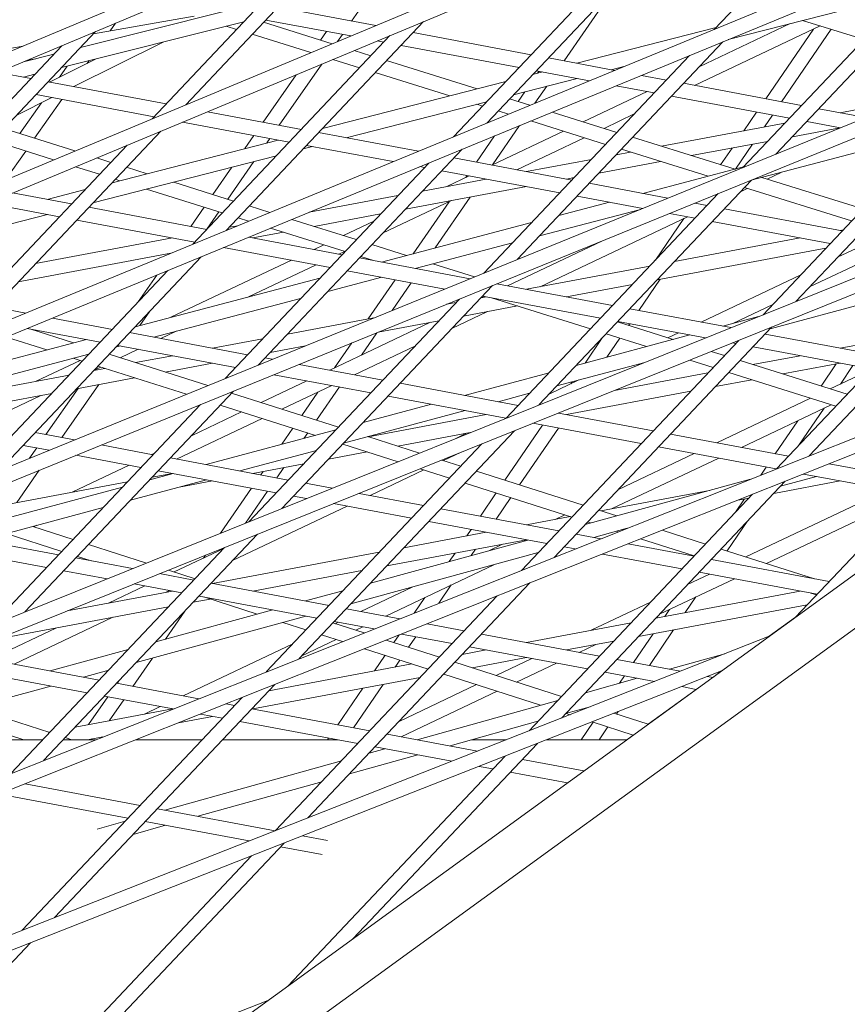
# Model space of a CAD drawing. Units: millimetres. Extents: x -4811 to 3814, y -4632 to 3814.
# Drawn here: x -560 to -477, y 1509 to 1609 of the extents above; entities that cross this region are included whole.
import ezdxf

# ---------------------------------------------------------------- set-up
doc = ezdxf.new("R2010")
doc.units = ezdxf.units.MM
doc.linetypes.add('STRICHPUNKT', pattern=[25.4, 12.7, -6.35, 0, -6.35])
doc.layers.add('DNA Tower XL.04', color=252, linetype='Continuous', plot=False)
doc.layers.add('SICHER-MIN', color=7, linetype='STRICHPUNKT')

msp = doc.modelspace()

# ---------------------------------------------------------------- linework, layer by layer
at = {"layer": 'DNA Tower XL.04', "color": 0, "linetype": 'Continuous', "lineweight": 0}
for p, q in [((-185.132, 1763.5943, 7739.6859), (-1251.5295, 1315.3219, 7739.6859)), ((-190.4463, 1759.7332, 7739.6859), (-1250.9051, 1313.9572, 7739.6859)), ((-230.6486, 1730.5246, 7739.6859), (-1269.4539, 1297.3442, 7739.6859)), ((-235.8988, 1726.71, 7739.6859), (-1268.8301, 1295.9791, 7739.6859)), ((-315.8493, 1679.4632, 7739.6859), (-1286.9745, 1279.15, 7739.6859)), ((-316.894, 1677.41, 7739.6859), (-1286.3526, 1277.7839, 7739.6859)), ((-316.931, 1667.8367, 7739.6859), (-905.7776, 1240.0146, 7739.6859)), ((-332.1035, 1656.8132, 7739.6859), (-1304.0981, 1260.749, 7739.6859)), ((-337.18, 1653.1249, 7739.6859), (-1303.478, 1259.3819, 7739.6859)), ((-345.7122, 1641.4163, 7739.6859), (-903.7841, 1235.9533, 7739.6859)), ((-490.0702, 1607.6465, 7739.6859), (-469.6857, 1629.2212, 7739.6859)), ((-382.9786, 1619.8503, 7739.6859), (-1320.8576, 1242.102, 7739.6859)), ((-543.66, 1599.9992, 7739.6859), (-526.0172, 1618.6721, 7739.6859)), ((-513.1308, 1598.1406, 7739.6859), (-492.9182, 1619.5333, 7739.6859)), ((-516.5109, 1596.7473, 7739.6859), (-496.3236, 1618.1133, 7739.6859)), ((-547.0653, 1598.5792, 7739.6859), (-529.4405, 1617.2331, 7739.6859)), ((-483.8199, 1594.9924, 7739.6859), (-462.7604, 1617.2816, 7739.6859)), ((-387.9731, 1616.2216, 7739.6859), (-1320.2391, 1240.734, 7739.6859)), ((-487.1754, 1593.6252, 7739.6859), (-466.1405, 1615.8883, 7739.6859)), ((-505.2909, 1604.4449, 7739.6859), (-500.2117, 1611.8139, 7739.6859)), ((-524.4016, 1608.0299, 7739.6859), (-534.3152, 1609.8897, 7739.6859)), ((-526.8395, 1608.4873, 7739.6859), (-525.4373, 1610.5037, 7739.6859)), ((-488.6606, 1606.6051, 7739.6859), (-477.1196, 1609.5724, 7739.6859)), ((-554.3244, 1605.7973, 7739.6859), (-539.9327, 1609.4173, 7739.6859)), ((-552.9938, 1607.2056, 7739.6859), (-542.818, 1608.9858, 7739.6859)), ((-526.9259, 1606.9773, 7739.6859), (-535.54, 1608.5933, 7739.6859)), ((-556.2414, 1603.7684, 7739.6859), (-537.7733, 1608.4137, 7739.6859)), ((-551.3282, 1607.497, 7739.6859), (-550.7952, 1608.2564, 7739.6859)), ((-539.5714, 1587.2414, 7739.6859), (-519.556, 1608.4253, 7739.6859)), ((-538.503, 1607.6414, 7739.6859), (-539.5486, 1607.9672, 7739.6859)), ((-528.8086, 1606.1922, 7739.6859), (-535.7618, 1608.3585, 7739.6859)), ((-504.0166, 1604.2059, 7739.6859), (-489.8893, 1607.838, 7739.6859)), ((-479.3414, 1607.9982, 7739.6859), (-492.0642, 1601.9637, 7739.6859)), ((-482.3674, 1608.2231, 7739.6859), (-491.5987, 1603.8447, 7739.6859)), ((-484.8514, 1600.6106, 7739.6859), (-480.0224, 1607.6752, 7739.6859)), ((-483.241, 1600.3085, 7739.6859), (-478.2205, 1607.6531, 7739.6859)), ((-481.1166, 1608.5447, 7739.6859), (-474.8901, 1606.6278, 7739.6859)), ((-570.2978, 1588.8913, 7739.6859), (-552.7954, 1607.4156, 7739.6859)), ((-542.9515, 1585.848, 7739.6859), (-522.9614, 1607.0053, 7739.6859)), ((-530.9651, 1605.293, 7739.6859), (-536.9087, 1607.1447, 7739.6859)), ((-530.0035, 1606.5645, 7739.6859), (-529.3945, 1607.4404, 7739.6859)), ((-528.283, 1606.4114, 7739.6859), (-527.7783, 1607.1372, 7739.6859)), ((-508.6436, 1605.0739, 7739.6859), (-520.6029, 1607.3173, 7739.6859)), ((-573.7031, 1587.4713, 7739.6859), (-556.2187, 1605.9766, 7739.6859)), ((-568.8549, 1604.4307, 7739.6859), (-560.1399, 1605.9554, 7739.6859)), ((-545.9518, 1606.3566, 7739.6859), (-555.0164, 1601.8348, 7739.6859)), ((-523.5807, 1606.3498, 7739.6859), (-524.2378, 1606.4731, 7739.6859)), ((-509.8685, 1603.7775, 7739.6859), (-521.8278, 1606.021, 7739.6859)), ((-510.068, 1584.297, 7739.6859), (-489.201, 1606.3824, 7739.6859)), ((-560.1028, 1604.3438, 7739.6859), (-557.0314, 1605.1164, 7739.6859)), ((-559.7146, 1604.507, 7739.6859), (-558.859, 1604.6567, 7739.6859)), ((-552.7299, 1604.6516, 7739.6859), (-557.4585, 1602.2929, 7739.6859)), ((-526.0315, 1603.7559, 7739.6859), (-528.7344, 1604.598, 7739.6859)), ((-524.8847, 1604.9697, 7739.6859), (-526.5779, 1605.4972, 7739.6859)), ((-513.4235, 1582.9297, 7739.6859), (-492.5811, 1604.9891, 7739.6859)), ((-500.1683, 1603.484, 7739.6859), (-506.8907, 1604.745, 7739.6859)), ((-556.4654, 1602.7882, 7739.6859), (-555.678, 1603.9101, 7739.6859)), ((-553.6457, 1604.1948, 7739.6859), (-553.4527, 1604.4698, 7739.6859)), ((-534.1831, 1597.9266, 7739.6859), (-529.8746, 1604.1225, 7739.6859)), ((-514.1065, 1601.6117, 7739.6859), (-523.2904, 1604.473, 7739.6859)), ((-500.5338, 1603.5525, 7739.6859), (-499.1204, 1603.9159, 7739.6859)), ((-559.3618, 1602.6499, 7739.6859), (-562.6604, 1603.2687, 7739.6859)), ((-560.1215, 1602.7924, 7739.6859), (-558.9484, 1603.0875, 7739.6859)), ((-535.7993, 1598.2298, 7739.6859), (-532.4478, 1603.0495, 7739.6859)), ((-516.8694, 1600.9014, 7739.6859), (-524.4372, 1603.2592, 7739.6859)), ((-510.4186, 1601.0111, 7739.6859), (-503.9657, 1602.6702, 7739.6859)), ((-508.4857, 1603.0568, 7739.6859), (-507.4485, 1603.3235, 7739.6859)), ((-502.7127, 1602.4351, 7739.6859), (-508.1156, 1603.4486, 7739.6859)), ((-507.9798, 1603.1869, 7739.6859), (-507.8356, 1603.3961, 7739.6859)), ((-494.9314, 1602.5016, 7739.6859), (-497.4633, 1602.9765, 7739.6859)), ((-481.7954, 1580.05, 7739.6859), (-460.0603, 1603.0542, 7739.6859)), ((-545.6496, 1600.0776, 7739.6859), (-557.6089, 1602.3211, 7739.6859)), ((-529.808, 1597.5748, 7739.6859), (-511.2115, 1602.356, 7739.6859)), ((-508.2493, 1600.1528, 7739.6859), (-507.0631, 1601.8738, 7739.6859)), ((-496.1562, 1601.2052, 7739.6859), (-500.0077, 1601.9277, 7739.6859)), ((-481.2191, 1599.9292, 7739.6859), (-493.1784, 1602.1727, 7739.6859)), ((-485.1268, 1578.7082, 7739.6859), (-463.4158, 1601.6869, 7739.6859)), ((-557.2398, 1600.7257, 7739.6859), (-560.7892, 1598.9551, 7739.6859)), ((-546.8744, 1598.7812, 7739.6859), (-558.8338, 1601.0247, 7739.6859)), ((-508.7549, 1599.9444, 7739.6859), (-510.8189, 1600.5874, 7739.6859)), ((-509.9567, 1600.3188, 7739.6859), (-509.2772, 1601.3046, 7739.6859)), ((-496.8782, 1601.3406, 7739.6859), (-503.3634, 1598.2646, 7739.6859)), ((-494.37, 1600.8701, 7739.6859), (-494.4411, 1600.8364, 7739.6859)), ((-482.444, 1598.6329, 7739.6859), (-494.4033, 1600.8763, 7739.6859)), ((-560.4804, 1597.0674, 7739.6859), (-558.2755, 1600.209, 7739.6859)), ((-558.9797, 1596.5945, 7739.6859), (-556.2153, 1600.5335, 7739.6859)), ((-527.3798, 1596.6503, 7739.6859), (-513.1444, 1600.3103, 7739.6859)), ((-513.5601, 1599.8704, 7739.6859), (-514.1458, 1600.0528, 7739.6859)), ((-474.7039, 1598.707, 7739.6859), (-479.4662, 1599.6004, 7739.6859)), ((-477.2969, 1599.1935, 7739.6859), (-470.2793, 1600.5099, 7739.6859)), ((-531.9373, 1597.5053, 7739.6859), (-541.4596, 1599.2916, 7739.6859)), ((-510.9256, 1599.0496, 7739.6859), (-511.9658, 1599.3736, 7739.6859)), ((-499.9418, 1597.1986, 7739.6859), (-506.5133, 1599.246, 7739.6859)), ((-498.1805, 1599.0627, 7739.6859), (-501.2508, 1597.6065, 7739.6859)), ((-487.0739, 1597.3594, 7739.6859), (-485.7761, 1599.2579, 7739.6859)), ((-484.9897, 1597.7504, 7739.6859), (-484.1657, 1598.9558, 7739.6859)), ((-533.1622, 1596.2089, 7739.6859), (-543.9839, 1598.239, 7739.6859)), ((-512.556, 1593.9045, 7739.6859), (-509.8114, 1597.8864, 7739.6859)), ((-501.0886, 1595.9848, 7739.6859), (-508.684, 1598.3512, 7739.6859)), ((-495.4277, 1595.7923, 7739.6859), (-482.909, 1598.1407, 7739.6859)), ((-482.1534, 1596.7563, 7739.6859), (-477.2969, 1597.6673, 7739.6859)), ((-477.2686, 1597.662, 7739.6859), (-480.6911, 1598.304, 7739.6859)), ((-566.012, 1576.3421, 7739.6859), (-546.1939, 1597.3174, 7739.6859)), ((-554.9043, 1595.3104, 7739.6859), (-562.0927, 1597.5754, 7739.6859)), ((-537.6583, 1595.5565, 7739.6859), (-536.7381, 1596.8797, 7739.6859)), ((-520.0718, 1595.2794, 7739.6859), (-530.1844, 1597.1764, 7739.6859)), ((-514.1906, 1594.1761, 7739.6859), (-512.3563, 1596.8374, 7739.6859)), ((-505.3626, 1597.3164, 7739.6859), (-512.6089, 1593.8794, 7739.6859)), ((-503.25, 1596.6582, 7739.6859), (-510.1007, 1593.4089, 7739.6859)), ((-487.9601, 1593.4657, 7739.6859), (-498.3474, 1596.7019, 7739.6859)), ((-569.3922, 1574.9488, 7739.6859), (-549.5992, 1595.8974, 7739.6859)), ((-557.0525, 1594.4146, 7739.6859), (-563.2378, 1596.3635, 7739.6859)), ((-551.1302, 1592.0928, 7739.6859), (-534.2946, 1596.4213, 7739.6859)), ((-535.4335, 1596.1285, 7739.6859), (-535.1219, 1596.5765, 7739.6859)), ((-531.7409, 1595.5291, 7739.6859), (-530.8118, 1595.768, 7739.6859)), ((-522.6162, 1594.2305, 7739.6859), (-531.4093, 1595.8801, 7739.6859)), ((-492.3702, 1594.8397, 7739.6859), (-484.6616, 1596.2857, 7739.6859)), ((-489.4238, 1593.9217, 7739.6859), (-488.2706, 1595.6087, 7739.6859)), ((-487.9094, 1593.479, 7739.6859), (-486.1863, 1595.9997, 7739.6859)), ((-486.3211, 1592.3453, 7739.6859), (-470.7412, 1596.4375, 7739.6859)), ((-561.9399, 1592.3765, 7739.6859), (-559.8835, 1595.3066, 7739.6859)), ((-553.0631, 1590.0471, 7739.6859), (-534.4666, 1594.8283, 7739.6859)), ((-551.2437, 1594.1569, 7739.6859), (-552.6844, 1594.6109, 7739.6859)), ((-536.3161, 1573.6015, 7739.6859), (-515.6416, 1595.4831, 7739.6859)), ((-504.5128, 1592.3607, 7739.6859), (-516.4721, 1594.6041, 7739.6859)), ((-500.021, 1594.9306, 7739.6859), (-498.5753, 1595.2018, 7739.6859)), ((-490.6962, 1592.747, 7739.6859), (-499.4943, 1595.4881, 7739.6859)), ((-552.3887, 1592.945, 7739.6859), (-554.8326, 1593.7151, 7739.6859)), ((-547.5855, 1593.0042, 7739.6859), (-549.6535, 1593.6558, 7739.6859)), ((-540.8983, 1590.8971, 7739.6859), (-538.9697, 1593.6705, 7739.6859)), ((-539.6716, 1572.2342, 7739.6859), (-519.0217, 1594.0898, 7739.6859)), ((-539.3997, 1590.4249, 7739.6859), (-536.7449, 1594.2425, 7739.6859)), ((-519.45, 1593.6366, 7739.6859), (-519.9113, 1593.7231, 7739.6859)), ((-509.1167, 1593.2243, 7739.6859), (-502.5292, 1594.4601, 7739.6859)), ((-501.7737, 1593.0757, 7739.6859), (-495.5178, 1594.2492, 7739.6859)), ((-497.3108, 1591.0096, 7739.6859), (-487.1169, 1593.6872, 7739.6859)), ((-505.7377, 1591.0643, 7739.6859), (-517.697, 1593.3077, 7739.6859)), ((-514.9147, 1592.7858, 7739.6859), (-517.1787, 1591.7119, 7739.6859)), ((-515.2627, 1592.6207, 7739.6859), (-515.1221, 1592.8247, 7739.6859)), ((-505.049, 1592.4612, 7739.6859), (-504.2819, 1592.6051, 7739.6859)), ((-474.9988, 1589.4276, 7739.6859), (-485.2592, 1592.6242, 7739.6859)), ((-483.2775, 1593.1447, 7739.6859), (-484.7255, 1592.4579, 7739.6859)), ((-550.334, 1592.2975, 7739.6859), (-550.7985, 1592.4439, 7739.6859)), ((-538.8044, 1590.2373, 7739.6859), (-544.8788, 1592.1513, 7739.6859)), ((-521.3939, 1589.395, 7739.6859), (-509.1167, 1591.6981, 7739.6859)), ((-519.6413, 1591.25, 7739.6859), (-513.1845, 1592.4612, 7739.6859)), ((-507.8551, 1569.554, 7739.6859), (-486.3084, 1592.3587, 7739.6859)), ((-494.7659, 1590.5322, 7739.6859), (-502.7599, 1592.0318, 7739.6859)), ((-476.1457, 1588.2137, 7739.6859), (-487.0228, 1591.6026, 7739.6859)), ((-555.231, 1589.9367, 7739.6859), (-561.2057, 1591.0575, 7739.6859)), ((-557.7087, 1590.4015, 7739.6859), (-553.856, 1591.392, 7739.6859)), ((-539.9494, 1589.0254, 7739.6859), (-547.6273, 1591.4447, 7739.6859)), ((-531.1469, 1589.0916, 7739.6859), (-522.1495, 1590.7795, 7739.6859)), ((-518.3626, 1585.4802, 7739.6859), (-514.8134, 1590.6295, 7739.6859)), ((-511.1865, 1568.2122, 7739.6859), (-489.6639, 1590.9914, 7739.6859)), ((-497.3306, 1589.4872, 7739.6859), (-503.9848, 1590.7354, 7739.6859)), ((-486.7247, 1591.5097, 7739.6859), (-487.4239, 1591.1781, 7739.6859)), ((-556.4559, 1588.6403, 7739.6859), (-563.73, 1590.0049, 7739.6859)), ((-541.5188, 1587.3644, 7739.6859), (-553.4781, 1589.6079, 7739.6859)), ((-543.143, 1587.6691, 7739.6859), (-541.7954, 1589.607, 7739.6859)), ((-535.1199, 1589.0763, 7739.6859), (-537.2142, 1589.7362, 7739.6859)), ((-516.7113, 1590.2735, 7739.6859), (-523.6924, 1586.9623, 7739.6859)), ((-520.5871, 1584.8959, 7739.6859), (-516.9628, 1590.1542, 7739.6859)), ((-505.8432, 1588.7685, 7739.6859), (-500.7004, 1590.1193, 7739.6859)), ((-490.8006, 1589.7883, 7739.6859), (-492.044, 1590.0216, 7739.6859)), ((-574.3853, 1584.5651, 7739.6859), (-557.6579, 1588.8658, 7739.6859)), ((-541.5268, 1587.3659, 7739.6859), (-540.2967, 1589.1348, 7739.6859)), ((-530.6318, 1587.6621, 7739.6859), (-523.9021, 1588.9245, 7739.6859)), ((-507.7922, 1586.7057, 7739.6859), (-497.5629, 1589.3925, 7739.6859)), ((-492.7863, 1588.6347, 7739.6859), (-507.7322, 1581.5457, 7739.6859)), ((-492.0255, 1588.492, 7739.6859), (-494.6087, 1588.9765, 7739.6859)), ((-477.0884, 1587.216, 7739.6859), (-489.0477, 1589.4595, 7739.6859)), ((-542.7437, 1586.068, 7739.6859), (-554.703, 1588.3115, 7739.6859)), ((-539.2615, 1587.5694, 7739.6859), (-538.3699, 1587.7366, 7739.6859)), ((-537.2823, 1588.185, 7739.6859), (-538.3592, 1588.5243, 7739.6859)), ((-526.3651, 1586.3177, 7739.6859), (-532.8892, 1588.3734, 7739.6859)), ((-524.5895, 1588.197, 7739.6859), (-527.6789, 1586.7316, 7739.6859)), ((-523.8256, 1584.0453, 7739.6859), (-508.588, 1588.0476, 7739.6859)), ((-496.039, 1584.2441, 7739.6859), (-493.1584, 1588.4581, 7739.6859)), ((-478.3132, 1585.9196, 7739.6859), (-490.2725, 1588.1631, 7739.6859)), ((-480.4387, 1564.4008, 7739.6859), (-458.2023, 1587.9355, 7739.6859)), ((-536.8688, 1586.4921, 7739.6859), (-533.7603, 1587.0752, 7739.6859)), ((-527.5102, 1585.1058, 7739.6859), (-535.0516, 1587.4821, 7739.6859)), ((-477.2969, 1587.2552, 7739.6859), (-476.9985, 1587.3111, 7739.6859)), ((-558.8817, 1583.8888, 7739.6859), (-545.0043, 1586.4921, 7739.6859)), ((-527.8066, 1584.7921, 7739.6859), (-537.2704, 1586.5674, 7739.6859)), ((-529.6712, 1585.7867, 7739.6859), (-530.6454, 1585.3246, 7739.6859)), ((-521.2775, 1584.7146, 7739.6859), (-524.7749, 1585.8166, 7739.6859)), ((-520.3811, 1583.3991, 7739.6859), (-510.537, 1585.9848, 7739.6859)), ((-501.4007, 1586.209, 7739.6859), (-511.0252, 1581.644, 7739.6859)), ((-494.1105, 1584.1011, 7739.6859), (-481.3647, 1586.4921, 7739.6859)), ((-483.7466, 1563.0838, 7739.6859), (-461.5337, 1586.5937, 7739.6859)), ((-560.6343, 1582.0338, 7739.6859), (-545.1642, 1584.9359, 7739.6859)), ((-529.0314, 1583.4957, 7739.6859), (-539.8148, 1585.5186, 7739.6859)), ((-527.5681, 1585.124, 7739.6859), (-528.1372, 1584.8541, 7739.6859)), ((-524.6138, 1584.1931, 7739.6859), (-525.92, 1584.6047, 7739.6859)), ((-495.8631, 1582.2461, 7739.6859), (-478.7511, 1585.4562, 7739.6859)), ((-473.166, 1584.9541, 7739.6859), (-480.4067, 1581.5198, 7739.6859)), ((-475.6742, 1585.4246, 7739.6859), (-477.5644, 1584.5281, 7739.6859)), ((-562.5642, 1562.9061, 7739.6859), (-542.0823, 1584.5839, 7739.6859)), ((-532.9512, 1584.231, 7739.6859), (-545.1539, 1578.4432, 7739.6859)), ((-530.443, 1583.7605, 7739.6859), (-537.3097, 1580.5035, 7739.6859)), ((-514.828, 1582.3574, 7739.6859), (-526.0536, 1584.4632, 7739.6859)), ((-514.3783, 1582.5406, 7739.6859), (-518.5932, 1583.8687, 7739.6859)), ((-509.1167, 1581.286, 7739.6859), (-496.6187, 1583.6305, 7739.6859)), ((-433.671, 1583.0201, 7739.6859), (-1337.1497, 1223.3241, 7739.6859)), ((-565.9197, 1561.5388, 7739.6859), (-545.4624, 1583.1906, 7739.6859)), ((-548.4731, 1580.004, 7739.6859), (-546.5767, 1582.7312, 7739.6859)), ((-527.3143, 1583.1289, 7739.6859), (-527.2152, 1583.155, 7739.6859)), ((-517.3927, 1581.3123, 7739.6859), (-527.2785, 1583.1668, 7739.6859)), ((-481.3038, 1582.7545, 7739.6859), (-491.405, 1577.9634, 7739.6859)), ((-548.7855, 1577.4893, 7739.6859), (-530.0591, 1582.408, 7739.6859)), ((-533.9147, 1559.058, 7739.6859), (-512.5565, 1581.6633, 7739.6859)), ((-529.2633, 1581.0661, 7739.6859), (-523.7707, 1582.5088, 7739.6859)), ((-525.1481, 1578.2786, 7739.6859), (-522.4086, 1582.2533, 7739.6859)), ((-522.736, 1579.1351, 7739.6859), (-520.7954, 1581.9507, 7739.6859)), ((-500.3821, 1579.6474, 7739.6859), (-512.1061, 1581.8468, 7739.6859)), ((-505.049, 1580.5229, 7739.6859), (-498.3713, 1581.7756, 7739.6859)), ((-497.7071, 1579.1456, 7739.6859), (-495.5473, 1582.3054, 7739.6859)), ((-484.4053, 1577.2878, 7739.6859), (-465.5476, 1582.3455, 7739.6859)), ((-546.8958, 1576.4348, 7739.6859), (-532.0082, 1580.3452, 7739.6859)), ((-537.2461, 1557.7162, 7739.6859), (-515.912, 1580.296, 7739.6859)), ((-517.2068, 1579.7684, 7739.6859), (-516.2389, 1579.9499, 7739.6859)), ((-513.7307, 1580.4204, 7739.6859), (-513.1845, 1580.5229, 7739.6859)), ((-501.6069, 1578.3511, 7739.6859), (-513.5662, 1580.5945, 7739.6859)), ((-513.3309, 1580.5504, 7739.6859), (-513.5226, 1580.4595, 7739.6859)), ((-502.6316, 1577.2666, 7739.6859), (-512.6445, 1580.4216, 7739.6859)), ((-484.1462, 1579.7461, 7739.6859), (-488.2017, 1577.8226, 7739.6859)), ((-438.587, 1579.4484, 7739.6859), (-1336.5326, 1221.9552, 7739.6859)), ((-559.8789, 1578.8703, 7739.6859), (-563.0596, 1579.467, 7739.6859)), ((-548.3075, 1577.6149, 7739.6859), (-547.3057, 1579.0555, 7739.6859)), ((-513.0552, 1579.021, 7739.6859), (-516.6753, 1577.304, 7739.6859)), ((-515.4833, 1578.5655, 7739.6859), (-510.0115, 1579.592, 7739.6859)), ((-488.3834, 1577.3966, 7739.6859), (-498.6291, 1579.3186, 7739.6859)), ((-551.1003, 1577.2235, 7739.6859), (-557.174, 1578.3629, 7739.6859)), ((-533.3509, 1576.7398, 7739.6859), (-524.5732, 1578.3865, 7739.6859)), ((-518.8456, 1577.9348, 7739.6859), (-529.0617, 1573.0892, 7739.6859)), ((-524.1476, 1576.9402, 7739.6859), (-517.9915, 1578.095, 7739.6859)), ((-494.2537, 1576.1994, 7739.6859), (-499.8964, 1577.9774, 7739.6859)), ((-490.9685, 1576.3554, 7739.6859), (-499.854, 1578.0222, 7739.6859)), ((-498.7522, 1577.6169, 7739.6859), (-498.6318, 1577.7929, 7739.6859)), ((-489.2111, 1577.5519, 7739.6859), (-485.5797, 1578.5258, 7739.6859)), ((-552.3251, 1575.9271, 7739.6859), (-559.7184, 1577.314, 7739.6859)), ((-555.0232, 1575.8509, 7739.6859), (-559.4736, 1577.2681, 7739.6859)), ((-537.388, 1574.6512, 7739.6859), (-549.3473, 1576.8946, 7739.6859)), ((-544.6375, 1577.028, 7739.6859), (-546.1737, 1576.2993, 7739.6859)), ((-525.8548, 1574.6103, 7739.6859), (-524.2885, 1576.8828, 7739.6859)), ((-506.315, 1554.0988, 7739.6859), (-484.262, 1577.4394, 7739.6859)), ((-504.0617, 1573.5689, 7739.6859), (-492.5594, 1576.6538, 7739.6859)), ((-496.9499, 1575.4763, 7739.6859), (-501.0414, 1576.7655, 7739.6859)), ((-493.7107, 1576.8698, 7739.6859), (-494.7767, 1576.3642, 7739.6859)), ((-472.9576, 1574.5028, 7739.6859), (-484.9169, 1576.7463, 7739.6859)), ((-570.2566, 1571.8497, 7739.6859), (-553.7299, 1576.1906, 7739.6859)), ((-557.7323, 1575.1394, 7739.6859), (-561.8291, 1576.4439, 7739.6859)), ((-540.9365, 1575.3168, 7739.6859), (-535.8591, 1576.2693, 7739.6859)), ((-528.5615, 1573.3265, 7739.6859), (-526.8218, 1575.8505, 7739.6859)), ((-509.6229, 1552.7819, 7739.6859), (-487.5934, 1576.0977, 7739.6859)), ((-503.1733, 1573.8071, 7739.6859), (-501.4381, 1576.3457, 7739.6859)), ((-500.9485, 1574.4038, 7739.6859), (-499.6367, 1576.3229, 7739.6859)), ((-487.8947, 1575.7787, 7739.6859), (-488.2293, 1575.8415, 7739.6859)), ((-477.2969, 1575.3168, 7739.6859), (-471.088, 1576.4816, 7739.6859)), ((-572.2056, 1569.7869, 7739.6859), (-553.4793, 1574.7056, 7739.6859)), ((-541.4237, 1571.5203, 7739.6859), (-551.4182, 1574.7029, 7739.6859)), ((-550.7345, 1575.4265, 7739.6859), (-550.2854, 1575.5445, 7739.6859)), ((-538.6129, 1573.3548, 7739.6859), (-550.5722, 1575.5983, 7739.6859)), ((-548.4795, 1575.2057, 7739.6859), (-550.2941, 1574.345, 7739.6859)), ((-535.1036, 1574.8849, 7739.6859), (-531.514, 1575.5583, 7739.6859)), ((-520.4147, 1575.5304, 7739.6859), (-526.5535, 1572.6187, 7739.6859)), ((-489.0473, 1574.5589, 7739.6859), (-490.3751, 1574.9773, 7739.6859)), ((-474.1825, 1573.2064, 7739.6859), (-486.1418, 1575.4499, 7739.6859)), ((-554.3741, 1574.07, 7739.6859), (-558.8173, 1571.9625, 7739.6859)), ((-554.1479, 1573.9979, 7739.6859), (-555.0634, 1574.2895, 7739.6859)), ((-548.7457, 1573.8519, 7739.6859), (-545.0043, 1574.5538, 7739.6859)), ((-545.7298, 1572.8915, 7739.6859), (-540.9365, 1573.7907, 7739.6859)), ((-534.8901, 1574.1826, 7739.6859), (-535.6351, 1574.3223, 7739.6859)), ((-523.6758, 1572.0789, 7739.6859), (-532.1682, 1573.672, 7739.6859)), ((-506.0271, 1571.4887, 7739.6859), (-497.1206, 1573.8775, 7739.6859)), ((-490.1923, 1573.347, 7739.6859), (-492.5659, 1574.0949, 7739.6859)), ((-476.608, 1570.6392, 7739.6859), (-487.4571, 1574.0578, 7739.6859)), ((-486.1702, 1573.6523, 7739.6859), (-481.3647, 1574.5538, 7739.6859)), ((-483.1342, 1572.6956, 7739.6859), (-477.2969, 1573.7907, 7739.6859)), ((-479.2345, 1571.4668, 7739.6859), (-477.7105, 1573.7131, 7739.6859)), ((-552.9712, 1573.0592, 7739.6859), (-551.8566, 1573.2683, 7739.6859)), ((-552.2799, 1573.4031, 7739.6859), (-552.9438, 1573.0882, 7739.6859)), ((-543.5923, 1570.6366, 7739.6859), (-552.5615, 1573.4928, 7739.6859)), ((-524.9007, 1570.7825, 7739.6859), (-534.7329, 1572.6269, 7739.6859)), ((-515.4033, 1570.527, 7739.6859), (-506.8257, 1572.8275, 7739.6859)), ((-500.1986, 1571.0207, 7739.6859), (-490.7082, 1572.801, 7739.6859)), ((-477.7531, 1569.4273, 7739.6859), (-488.6021, 1572.8459, 7739.6859)), ((-474.2866, 1573.0962, 7739.6859), (-478.3256, 1571.1805, 7739.6859)), ((-477.2795, 1571.6766, 7739.6859), (-476.0092, 1573.5491, 7739.6859)), ((-572.5914, 1569.3786, 7739.6859), (-555.4794, 1572.5887, 7739.6859)), ((-556.2142, 1566.2445, 7739.6859), (-552.4714, 1571.6268, 7739.6859)), ((-554.7238, 1571.2043, 7739.6859), (-548.8407, 1572.3079, 7739.6859)), ((-531.3674, 1571.9956, 7739.6859), (-536.0065, 1569.7952, 7739.6859)), ((-509.9635, 1569.5065, 7739.6859), (-521.9228, 1571.75, 7739.6859)), ((-503.792, 1572.0882, 7739.6859), (-506.8157, 1570.654, 7739.6859)), ((-504.6152, 1571.6977, 7739.6859), (-504.4732, 1571.9055, 7739.6859)), ((-489.9526, 1571.4166, 7739.6859), (-486.2628, 1572.1088, 7739.6859)), ((-568.6886, 1568.5846, 7739.6859), (-557.232, 1570.7338, 7739.6859)), ((-559.9744, 1548.5619, 7739.6859), (-538.8046, 1570.9678, 7739.6859)), ((-557.8304, 1566.5477, 7739.6859), (-554.5725, 1571.2327, 7739.6859)), ((-528.1863, 1567.305, 7739.6859), (-539.0091, 1570.7514, 7739.6859)), ((-528.8592, 1571.5251, 7739.6859), (-533.9123, 1569.1284, 7739.6859)), ((-531.8973, 1568.4867, 7739.6859), (-530.2616, 1570.8599, 7739.6859)), ((-530.4034, 1568.011, 7739.6859), (-528.0818, 1571.3792, 7739.6859)), ((-511.9961, 1569.8878, 7739.6859), (-508.7911, 1570.7474, 7739.6859)), ((-505.049, 1568.5846, 7739.6859), (-492.4608, 1570.946, 7739.6859)), ((-481.8199, 1548.0379, 7739.6859), (-460.3156, 1570.7978, 7739.6859)), ((-558.3499, 1570.5241, 7739.6859), (-564.2102, 1567.7445, 7739.6859)), ((-525.6835, 1567.7698, 7739.6859), (-518.7517, 1569.629, 7739.6859)), ((-511.1905, 1568.2106, 7739.6859), (-523.1477, 1570.4536, 7739.6859)), ((-480.3179, 1570.2355, 7739.6859), (-489.8213, 1565.728, 7739.6859)), ((-563.3058, 1547.2202, 7739.6859), (-542.1601, 1569.6005, 7739.6859)), ((-537.9923, 1568.8534, 7739.6859), (-543.0842, 1566.4383, 7739.6859)), ((-530.5179, 1566.4732, 7739.6859), (-540.1524, 1569.5412, 7739.6859)), ((-527.6488, 1565.6897, 7739.6859), (-515.3444, 1568.9898, 7739.6859)), ((-507.8202, 1569.5909, 7739.6859), (-507.7139, 1569.6109, 7739.6859)), ((-496.2513, 1566.9342, 7739.6859), (-505.8662, 1568.7379, 7739.6859)), ((-478.2148, 1569.5728, 7739.6859), (-487.3131, 1565.2575, 7739.6859)), ((-481.4857, 1565.4768, 7739.6859), (-478.9402, 1569.2288, 7739.6859)), ((-535.8981, 1568.1865, 7739.6859), (-544.59, 1564.0639, 7739.6859)), ((-525.1537, 1566.3393, 7739.6859), (-513.1845, 1568.5846, 7739.6859)), ((-497.4762, 1565.6378, 7739.6859), (-508.4514, 1567.6967, 7739.6859)), ((-504.9402, 1568.5642, 7739.6859), (-504.9082, 1568.611, 7739.6859)), ((-483.8836, 1564.6141, 7739.6859), (-481.6129, 1567.9611, 7739.6859)), ((-554.9522, 1566.0078, 7739.6859), (-558.9288, 1566.7537, 7739.6859)), ((-541.5956, 1563.5022, 7739.6859), (-528.4475, 1567.0285, 7739.6859)), ((-533.9127, 1565.5627, 7739.6859), (-532.7871, 1567.1958, 7739.6859)), ((-532.1913, 1543.7969, 7739.6859), (-510.3216, 1566.9434, 7739.6859)), ((-531.6778, 1566.1621, 7739.6859), (-531.2932, 1566.7201, 7739.6859)), ((-522.1378, 1565.3789, 7739.6859), (-514.8065, 1566.7542, 7739.6859)), ((-515.1894, 1566.6823, 7739.6859), (-516.3413, 1566.136, 7739.6859)), ((-511.2948, 1561.926, 7739.6859), (-507.4753, 1567.5136, 7739.6859)), ((-509.8026, 1561.4509, 7739.6859), (-505.8649, 1567.2115, 7739.6859)), ((-519.9504, 1564.6823, 7739.6859), (-525.1872, 1566.3499, 7739.6859)), ((-482.5391, 1564.3619, 7739.6859), (-494.4984, 1566.6054, 7739.6859)), ((-557.5169, 1564.9627, 7739.6859), (-560.1537, 1565.4574, 7739.6859)), ((-559.4922, 1564.1578, 7739.6859), (-558.7692, 1565.1976, 7739.6859)), ((-546.9695, 1564.5103, 7739.6859), (-552.2303, 1565.4971, 7739.6859)), ((-546.8237, 1564.6646, 7739.6859), (-547.0982, 1564.5344, 7739.6859)), ((-538.1883, 1562.863, 7739.6859), (-530.4129, 1564.9484, 7739.6859)), ((-535.4992, 1542.4799, 7739.6859), (-513.653, 1565.6016, 7739.6859)), ((-529.193, 1564.0554, 7739.6859), (-525.2487, 1564.7953, 7739.6859)), ((-522.1332, 1563.8032, 7739.6859), (-527.7433, 1565.5897, 7739.6859)), ((-515.7392, 1564.7614, 7739.6859), (-517.5305, 1563.9118, 7739.6859)), ((-492.127, 1564.6344, 7739.6859), (-499.7986, 1560.9957, 7739.6859)), ((-483.7834, 1563.0692, 7739.6859), (-495.7232, 1565.309, 7739.6859)), ((-548.1944, 1563.2139, 7739.6859), (-554.7949, 1564.4521, 7739.6859)), ((-533.2573, 1561.938, 7739.6859), (-545.2166, 1564.1814, 7739.6859)), ((-515.7772, 1563.3534, 7739.6859), (-517.7082, 1563.9683, 7739.6859)), ((-489.6188, 1564.1639, 7739.6859), (-500.4199, 1559.0408, 7739.6859)), ((-560.798, 1559.6527, 7739.6859), (-558.5145, 1562.9365, 7739.6859)), ((-549.4039, 1563.4408, 7739.6859), (-555.1612, 1560.7101, 7739.6859)), ((-534.4821, 1560.6416, 7739.6859), (-546.4414, 1562.885, 7739.6859)), ((-536.8688, 1562.6154, 7739.6859), (-531.7012, 1563.5848, 7739.6859)), ((-536.05, 1562.4619, 7739.6859), (-535.8069, 1562.8147, 7739.6859)), ((-534.4368, 1562.1592, 7739.6859), (-533.7145, 1563.2072, 7739.6859)), ((-519.5163, 1562.9699, 7739.6859), (-524.9698, 1560.3833, 7739.6859)), ((-516.9206, 1562.1433, 7739.6859), (-519.891, 1563.0892, 7739.6859)), ((-503.3681, 1559.4019, 7739.6859), (-514.1909, 1562.8483, 7739.6859)), ((-485.3566, 1562.4428, 7739.6859), (-484.8021, 1563.2603, 7739.6859)), ((-468.8268, 1561.7896, 7739.6859), (-478.4213, 1563.5895, 7739.6859)), ((-564.5256, 1558.9534, 7739.6859), (-549.5688, 1561.7592, 7739.6859)), ((-549.2706, 1559.8907, 7739.6859), (-541.5367, 1561.9649, 7739.6859)), ((-547.3052, 1561.9708, 7739.6859), (-544.9439, 1562.6041, 7739.6859)), ((-547.0606, 1562.2297, 7739.6859), (-545.0043, 1562.6154, 7739.6859)), ((-544.3298, 1561.2158, 7739.6859), (-540.9365, 1561.8524, 7739.6859)), ((-504.5115, 1558.1917, 7739.6859), (-515.3342, 1561.6381, 7739.6859)), ((-505.5708, 1537.8013, 7739.6859), (-482.8839, 1561.8128, 7739.6859)), ((-503.1565, 1557.4418, 7739.6859), (-486.391, 1562.031, 7739.6859)), ((-484.0421, 1560.587, 7739.6859), (-477.2969, 1561.8524, 7739.6859)), ((-483.3643, 1561.3044, 7739.6859), (-479.7092, 1562.3049, 7739.6859)), ((-470.0517, 1560.4932, 7739.6859), (-481.027, 1562.5521, 7739.6859)), ((-567.7878, 1556.4773, 7739.6859), (-550.0693, 1561.2295, 7739.6859)), ((-540.1184, 1556.5593, 7739.6859), (-536.9815, 1561.1104, 7739.6859)), ((-537.5965, 1557.575, 7739.6859), (-535.3683, 1560.8078, 7739.6859)), ((-528.8275, 1561.107, 7739.6859), (-531.5043, 1561.6091, 7739.6859)), ((-501.5617, 1558.8266, 7739.6859), (-490.5527, 1560.8919, 7739.6859)), ((-472.5068, 1560.9538, 7739.6859), (-486.8612, 1554.1454, 7739.6859)), ((-531.4126, 1560.0657, 7739.6859), (-532.7292, 1560.3127, 7739.6859)), ((-519.545, 1559.3656, 7739.6859), (-526.0883, 1560.5931, 7739.6859)), ((-513.7837, 1558.2849, 7739.6859), (-512.1785, 1560.6332, 7739.6859)), ((-512.1733, 1557.9828, 7739.6859), (-510.6863, 1560.1581, 7739.6859)), ((-508.8558, 1536.5086, 7739.6859), (-486.1919, 1560.4958, 7739.6859)), ((-487.9145, 1558.6727, 7739.6859), (-486.991, 1560.0338, 7739.6859)), ((-487.6742, 1559.9057, 7739.6859), (-486.5503, 1560.1165, 7739.6859)), ((-470.1118, 1560.4295, 7739.6859), (-484.767, 1553.4785, 7739.6859)), ((-564.3805, 1555.8381, 7739.6859), (-552.0347, 1559.1493, 7739.6859)), ((-527.2755, 1559.2897, 7739.6859), (-538.9094, 1553.7716, 7739.6859)), ((-520.7699, 1558.0693, 7739.6859), (-528.6734, 1559.5519, 7739.6859)), ((-505.8328, 1556.7933, 7739.6859), (-517.7921, 1559.0368, 7739.6859)), ((-499.9603, 1558.3167, 7739.6859), (-501.7818, 1558.8967, 7739.6859)), ((-507.0576, 1555.4969, 7739.6859), (-519.0169, 1557.7404, 7739.6859)), ((-509.1167, 1557.4094, 7739.6859), (-504.6726, 1558.2431, 7739.6859)), ((-505.2288, 1558.4202, 7739.6859), (-506.2103, 1557.9546, 7739.6859)), ((-502.6186, 1557.589, 7739.6859), (-502.9251, 1557.6866, 7739.6859)), ((-488.7625, 1554.7509, 7739.6859), (-486.7411, 1557.7304, 7739.6859)), ((-555.0868, 1555.919, 7739.6859), (-559.1767, 1557.2338, 7739.6859)), ((-558.7474, 1557.349, 7739.6859), (-559.0655, 1557.1981, 7739.6859)), ((-521.5299, 1555.0808, 7739.6859), (-513.1845, 1556.6463, 7739.6859)), ((-515.1567, 1556.2763, 7739.6859), (-514.7084, 1556.9322, 7739.6859)), ((-502.2792, 1556.1267, 7739.6859), (-498.8935, 1557.0535, 7739.6859)), ((-499.8017, 1556.6919, 7739.6859), (-499.9924, 1556.7527, 7739.6859)), ((-490.959, 1555.4503, 7739.6859), (-495.3516, 1556.8491, 7739.6859)), ((-556.551, 1554.3694, 7739.6859), (-568.5103, 1556.6128, 7739.6859)), ((-556.2287, 1554.7105, 7739.6859), (-561.8487, 1556.5172, 7739.6859)), ((-558.0676, 1533.4949, 7739.6859), (-536.3813, 1556.4474, 7739.6859)), ((-524.9306, 1551.4814, 7739.6859), (-508.9586, 1555.8535, 7739.6859)), ((-523.2825, 1553.2258, 7739.6859), (-509.1167, 1555.8832, 7739.6859)), ((-501.5602, 1555.9918, 7739.6859), (-504.0798, 1556.4645, 7739.6859)), ((-492.1024, 1554.2402, 7739.6859), (-497.5485, 1555.9745, 7739.6859)), ((-557.7758, 1553.073, 7739.6859), (-569.7351, 1555.3165, 7739.6859)), ((-561.3755, 1532.1779, 7739.6859), (-539.7127, 1555.1056, 7739.6859)), ((-547.6468, 1553.5271, 7739.6859), (-553.504, 1555.4101, 7739.6859)), ((-539.8065, 1555.0063, 7739.6859), (-544.8326, 1552.6224, 7739.6859)), ((-514.7038, 1554.2809, 7739.6859), (-514.2692, 1554.9166, 7739.6859)), ((-511.5333, 1555.4299, 7739.6859), (-512.9349, 1554.7651, 7739.6859)), ((-504.1658, 1554.9545, 7739.6859), (-505.3047, 1555.1681, 7739.6859)), ((-492.1205, 1554.221, 7739.6859), (-498.8037, 1555.4747, 7739.6859)), ((-479.8989, 1551.9283, 7739.6859), (-489.3727, 1554.9452, 7739.6859)), ((-549.0495, 1552.9621, 7739.6859), (-554.798, 1554.0405, 7739.6859)), ((-553.2297, 1553.7463, 7739.6859), (-554.6459, 1554.2016, 7739.6859)), ((-541.8603, 1554.0322, 7739.6859), (-541.6614, 1554.3208, 7739.6859)), ((-540.9365, 1551.4402, 7739.6859), (-524.0381, 1554.6102, 7739.6859)), ((-526.9126, 1549.3837, 7739.6859), (-507.922, 1554.5821, 7739.6859)), ((-516.9389, 1553.669, 7739.6859), (-516.3534, 1554.5257, 7739.6859)), ((-493.3454, 1552.9246, 7739.6859), (-501.4094, 1554.4374, 7739.6859)), ((-478.4083, 1551.6487, 7739.6859), (-490.3676, 1553.8922, 7739.6859)), ((-551.6346, 1551.9209, 7739.6859), (-556.0229, 1552.7441, 7739.6859)), ((-542.7051, 1551.9384, 7739.6859), (-545.414, 1552.8093, 7739.6859)), ((-536.8688, 1550.6771, 7739.6859), (-525.7907, 1552.7553, 7739.6859)), ((-512.4115, 1553.3532, 7739.6859), (-523.3861, 1548.1479, 7739.6859)), ((-542.8387, 1551.7971, 7739.6859), (-546.3103, 1552.4483, 7739.6859)), ((-542.6489, 1551.998, 7739.6859), (-542.7465, 1551.9517, 7739.6859)), ((-488.0351, 1551.9285, 7739.6859), (-495.6238, 1548.3291, 7739.6859)), ((-490.5433, 1552.399, 7739.6859), (-492.7814, 1551.3374, 7739.6859)), ((-479.6331, 1550.3523, 7739.6859), (-491.5925, 1552.5958, 7739.6859)), ((-555.6802, 1548.6744, 7739.6859), (-545.0043, 1550.6771, 7739.6859)), ((-547.8202, 1551.2054, 7739.6859), (-551.505, 1549.4576, 7739.6859)), ((-544.0636, 1550.5007, 7739.6859), (-548.8955, 1551.4071, 7739.6859)), ((-545.312, 1550.7349, 7739.6859), (-545.7147, 1550.5439, 7739.6859)), ((-529.1265, 1549.2247, 7739.6859), (-541.0858, 1551.4682, 7739.6859)), ((-531.5286, 1549.6754, 7739.6859), (-527.7142, 1550.7195, 7739.6859)), ((-531.2676, 1527.6894, 7739.6859), (-508.7602, 1551.5108, 7739.6859)), ((-520.6887, 1551.0874, 7739.6859), (-525.8943, 1548.6184, 7739.6859)), ((-518.0112, 1549.4423, 7739.6859), (-516.7419, 1551.2992, 7739.6859)), ((-495.9991, 1547.9318, 7739.6859), (-481.3647, 1550.6771, 7739.6859)), ((-542.9027, 1549.5452, 7739.6859), (-541.1719, 1549.8699, 7739.6859)), ((-530.3514, 1547.9284, 7739.6859), (-542.3107, 1550.1718, 7739.6859)), ((-536.4102, 1548.3391, 7739.6859), (-541.8313, 1550.0819, 7739.6859)), ((-534.5526, 1526.3967, 7739.6859), (-512.0682, 1550.1939, 7739.6859)), ((-520.5075, 1548.4484, 7739.6859), (-519.4306, 1550.024, 7739.6859)), ((-493.0081, 1548.4929, 7739.6859), (-491.9309, 1550.0806, 7739.6859)), ((-479.6933, 1550.2886, 7739.6859), (-480.2661, 1550.471, 7739.6859)), ((-562.5229, 1545.8646, 7739.6859), (-545.4109, 1549.0747, 7739.6859)), ((-546.7048, 1545.5211, 7739.6859), (-534.8368, 1548.7698, 7739.6859)), ((-521.9426, 1547.8771, 7739.6859), (-527.3735, 1548.8959, 7739.6859)), ((-496.5208, 1549.5638, 7739.6859), (-502.5542, 1546.7021, 7739.6859)), ((-497.7517, 1546.0769, 7739.6859), (-480.6397, 1549.287, 7739.6859)), ((-495.0851, 1548.1033, 7739.6859), (-494.6036, 1548.813, 7739.6859)), ((-551.0377, 1548.0192, 7739.6859), (-561.0428, 1543.2737, 7739.6859)), ((-548.6868, 1543.4234, 7739.6859), (-531.4657, 1548.1374, 7739.6859)), ((-545.7188, 1545.791, 7739.6859), (-543.7474, 1548.6512, 7739.6859)), ((-481.8198, 1548.038, 7739.6859), (-484.4934, 1546.0955, 7739.6859)), ((-556.828, 1546.9329, 7739.6859), (-563.551, 1543.7442, 7739.6859)), ((-531.4653, 1546.7494, 7739.6859), (-533.7974, 1547.4991, 7739.6859)), ((-525.5745, 1546.4312, 7739.6859), (-528.7406, 1547.449, 7739.6859)), ((-524.5483, 1546.8397, 7739.6859), (-528.5984, 1547.5995, 7739.6859)), ((-528.2, 1547.5248, 7739.6859), (-528.5136, 1547.376, 7739.6859)), ((-525.6918, 1547.0543, 7739.6859), (-526.4274, 1546.7054, 7739.6859)), ((-515.4142, 1546.6524, 7739.6859), (-519.1862, 1547.36, 7739.6859)), ((-509.1167, 1545.4711, 7739.6859), (-498.5073, 1547.4613, 7739.6859)), ((-496.6454, 1543.1315, 7739.6859), (-494.1945, 1546.7442, 7739.6859)), ((-484.4933, 1546.0955, 7739.6859), (-1353.0752, 1204.2989, 7739.6859)), ((-528.4073, 1545.7663, 7739.6859), (-531.8923, 1544.1133, 7739.6859)), ((-527.764, 1545.5595, 7739.6859), (-529.8824, 1546.2405, 7739.6859)), ((-517.9417, 1543.9774, 7739.6859), (-523.3309, 1545.7099, 7739.6859)), ((-522.5509, 1545.4591, 7739.6859), (-522.0238, 1546.2303, 7739.6859)), ((-516.6391, 1545.356, 7739.6859), (-521.7918, 1546.3226, 7739.6859)), ((-521.0613, 1544.9803, 7739.6859), (-520.331, 1546.0486, 7739.6859)), ((-501.702, 1544.0801, 7739.6859), (-513.6613, 1546.3236, 7739.6859)), ((-498.2534, 1543.4332, 7739.6859), (-496.2714, 1546.3546, 7739.6859)), ((-557.4068, 1542.5916, 7739.6859), (-549.4884, 1544.7592, 7739.6859)), ((-532.7893, 1545.348, 7739.6859), (-543.9307, 1540.0636, 7739.6859)), ((-519.0836, 1542.7688, 7739.6859), (-525.5204, 1544.8382, 7739.6859)), ((-515.6193, 1544.2512, 7739.6859), (-513.1845, 1544.708, 7739.6859)), ((-502.9269, 1542.7837, 7739.6859), (-514.8862, 1545.0272, 7739.6859)), ((-505.049, 1544.708, 7739.6859), (-500.2599, 1545.6064, 7739.6859)), ((-502.0868, 1545.2637, 7739.6859), (-503.7658, 1544.4673, 7739.6859)), ((-552.4202, 1541.6562, 7739.6859), (-564.3795, 1543.8996, 7739.6859)), ((-549.0098, 1541.0164, 7739.6859), (-547.04, 1543.8742, 7739.6859)), ((-524.5176, 1542.582, 7739.6859), (-523.4339, 1544.1674, 7739.6859)), ((-522.4334, 1542.9729, 7739.6859), (-521.9443, 1543.6885, 7739.6859)), ((-514.626, 1542.9114, 7739.6859), (-509.1167, 1543.9449, 7739.6859)), ((-508.5798, 1543.8442, 7739.6859), (-512.1945, 1542.1297, 7739.6859)), ((-493.5169, 1542.5447, 7739.6859), (-499.9491, 1543.7513, 7739.6859)), ((-494.6185, 1542.7513, 7739.6859), (-489.016, 1544.3158, 7739.6859)), ((-535.2396, 1540.5706, 7739.6859), (-520.7189, 1543.2946, 7739.6859)), ((-505.56, 1539.9968, 7739.6859), (-516.3589, 1543.4685, 7739.6859)), ((-506.0716, 1543.3736, 7739.6859), (-510.1083, 1541.459, 7739.6859)), ((-489.3336, 1542.5789, 7739.6859), (-1352.4594, 1202.9293, 7739.6859)), ((-553.6451, 1540.3598, 7739.6859), (-565.6044, 1542.6032, 7739.6859)), ((-554.0357, 1541.9592, 7739.6859), (-551.4704, 1542.6614, 7739.6859)), ((-536.8688, 1538.7388, 7739.6859), (-519.8802, 1541.9258, 7739.6859)), ((-507.6819, 1539.1034, 7739.6859), (-517.5007, 1542.26, 7739.6859)), ((-503.143, 1540.3709, 7739.6859), (-497.8877, 1541.8384, 7739.6859)), ((-496.1432, 1541.5112, 7739.6859), (-501.1739, 1542.4549, 7739.6859)), ((-499.6737, 1541.3396, 7739.6859), (-499.1719, 1542.0793, 7739.6859)), ((-490.2295, 1541.928, 7739.6859), (-490.7429, 1542.0243, 7739.6859)), ((-489.3337, 1542.5788, 7739.6859), (-490.2295, 1541.928, 7739.6859)), ((-570.461, 1537.4631, 7739.6859), (-557.3439, 1541.0536, 7739.6859)), ((-556.9643, 1517.5774, 7739.6859), (-534.6365, 1541.2089, 7739.6859)), ((-542.3251, 1539.7624, 7739.6859), (-550.6673, 1541.3273, 7739.6859)), ((-550.623, 1541.319, 7739.6859), (-550.4825, 1541.5229, 7739.6859)), ((-528.2499, 1537.122, 7739.6859), (-525.7143, 1540.8313, 7739.6859)), ((-526.6394, 1536.8199, 7739.6859), (-523.6301, 1541.2223, 7739.6859)), ((-514.1744, 1541.1906, 7739.6859), (-522.0327, 1537.4634, 7739.6859)), ((-491.899, 1540.715, 7739.6859), (-496.7748, 1537.1725, 7739.6859)), ((-491.899, 1540.715, 7739.6859), (-493.3693, 1540.9908, 7739.6859)), ((-560.2494, 1516.2847, 7739.6859), (-537.9445, 1539.8919, 7739.6859)), ((-553.4999, 1537.1451, 7739.6859), (-551.5545, 1539.9676, 7739.6859)), ((-544.9307, 1538.725, 7739.6859), (-551.8921, 1540.0309, 7739.6859)), ((-512.0882, 1540.5199, 7739.6859), (-521.8023, 1535.9125, 7739.6859)), ((-557.4538, 1536.3287, 7739.6859), (-565.3072, 1538.8738, 7739.6859)), ((-554.8598, 1536.89, 7739.6859), (-545.0043, 1538.7388, 7739.6859)), ((-551.4076, 1537.5376, 7739.6859), (-549.9413, 1539.665, 7739.6859)), ((-546.2365, 1538.97, 7739.6859), (-547.8489, 1538.2052, 7739.6859)), ((-538.7079, 1539.0838, 7739.6859), (-539.5686, 1539.2453, 7739.6859)), ((-524.9957, 1536.5115, 7739.6859), (-536.955, 1538.755, 7739.6859)), ((-520.191, 1535.6102, 7739.6859), (-505.9462, 1539.588, 7739.6859)), ((-505.1418, 1538.2553, 7739.6859), (-502.646, 1538.9522, 7739.6859)), ((-560.0573, 1535.5956, 7739.6859), (-567.9448, 1538.1518, 7739.6859)), ((-544.3799, 1537.3298, 7739.6859), (-540.9365, 1537.9757, 7739.6859)), ((-539.9328, 1537.7875, 7739.6859), (-542.1742, 1538.2079, 7739.6859)), ((-504.699, 1538.1444, 7739.6859), (-505.0894, 1538.2699, 7739.6859)), ((-496.7748, 1537.1725, 7739.6859), (-500.2408, 1538.2868, 7739.6859)), ((-499.9875, 1538.2053, 7739.6859), (-499.8199, 1538.4524, 7739.6859)), ((-526.2206, 1535.2151, 7739.6859), (-538.1799, 1537.4586, 7739.6859)), ((-516.855, 1534.9844, 7739.6859), (-507.9451, 1537.4725, 7739.6859)), ((-503.5707, 1535.5956, 7739.6859), (-502.3531, 1537.3902, 7739.6859)), ((-498.2782, 1536.0802, 7739.6859), (-502.4445, 1537.4196, 7739.6859)), ((-501.758, 1535.5956, 7739.6859), (-500.8651, 1536.9119, 7739.6859)), ((-557.5998, 1536.376, 7739.6859), (-557.368, 1536.4195, 7739.6859)), ((-555.1918, 1535.5956, 7739.6859), (-555.8739, 1535.8167, 7739.6859)), ((-553.6242, 1535.5956, 7739.6859), (-552.0487, 1535.8912, 7739.6859)), ((-553.1719, 1535.6805, 7739.6859), (-553.3508, 1535.5956, 7739.6859)), ((-529.2932, 1535.5956, 7739.6859), (-529.1745, 1535.7693, 7739.6859)), ((-514.0611, 1534.4603, 7739.6859), (-523.2428, 1536.1827, 7739.6859)), ((-498.2783, 1536.0802, 7739.6859), (-498.9452, 1535.5956, 7739.6859)), ((-558.1464, 1535.5956, 7739.6859), (-572.2254, 1535.5956, 7739.6859)), ((-552.791, 1535.5956, 7739.6859), (-556.0827, 1535.5956, 7739.6859)), ((-542.0037, 1535.5956, 7739.6859), (-548.7357, 1535.5956, 7739.6859)), ((-528.2489, 1535.5956, 7739.6859), (-539.9401, 1535.5956, 7739.6859)), ((-526.7236, 1515.4134, 7739.6859), (-507.9952, 1535.2353, 7739.6859)), ((-525.0713, 1534.2474, 7739.6859), (-523.4601, 1534.6973, 7739.6859)), ((-516.6874, 1533.4268, 7739.6859), (-524.4676, 1534.8863, 7739.6859)), ((-511.1759, 1535.5956, 7739.6859), (-514.6661, 1535.5956, 7739.6859)), ((-498.9452, 1535.5956, 7739.6859), (-507.0796, 1535.5956, 7739.6859)), ((-533.3054, 1510.6315, 7739.6859), (-511.2802, 1533.9426, 7739.6859)), ((-527.0702, 1532.1318, 7739.6859), (-520.1241, 1534.0715, 7739.6859)), ((-511.2835, 1533.9392, 7739.6859), (-511.2872, 1533.9399, 7739.6859)), ((-545.7635, 1528.4691, 7739.6859), (-527.8746, 1533.4646, 7739.6859)), ((-512.5083, 1532.6428, 7739.6859), (-513.9135, 1532.9064, 7739.6859)), ((-503.2892, 1532.4395, 7739.6859), (-509.5305, 1533.6104, 7739.6859)), ((-504.9587, 1531.2266, 7739.6859), (-510.7554, 1532.314, 7739.6859)), ((-548.2894, 1528.9429, 7739.6859), (-559.951, 1531.1306, 7739.6859)), ((-542.4275, 1527.8433, 7739.6859), (-529.8734, 1531.349, 7739.6859)), ((-549.5143, 1527.6466, 7739.6859), (-561.4736, 1529.89, 7739.6859)), ((-534.6053, 1526.3759, 7739.6859), (-546.5365, 1528.6141, 7739.6859)), ((-552.6472, 1526.5468, 7739.6859), (-549.8029, 1527.3411, 7739.6859)), ((-548.9985, 1526.0083, 7739.6859), (-545.6966, 1526.9304, 7739.6859)), ((-537.2316, 1525.3424, 7739.6859), (-547.7614, 1527.3177, 7739.6859)), ((-529.2767, 1525.3763, 7739.6859), (-531.8314, 1525.8555, 7739.6859)), ((-556.5901, 1500.8883, 7739.6859), (-533.692, 1525.1233, 7739.6859)), ((-551.8438, 1525.2138, 7739.6859), (-551.8018, 1525.2255, 7739.6859)), ((-529.8299, 1523.9539, 7739.6859), (-534.0491, 1524.7454, 7739.6859)), ((-559.8527, 1499.6194, 7739.6859), (-536.977, 1523.8307, 7739.6859)), ((-582.1115, 1490.962, 7739.6859), (-559.3888, 1515.0114, 7739.6859)), ((-535.3396, 1509.1535, 7739.6859), (-1368.5987, 1185.0643, 7739.6859))]:
    msp.add_line(p, q, dxfattribs=at)
at = {"layer": 'SICHER-MIN'}
msp.add_circle((0, 0), 3813.9253, dxfattribs=at)

doc.saveas('drawing.dxf')
